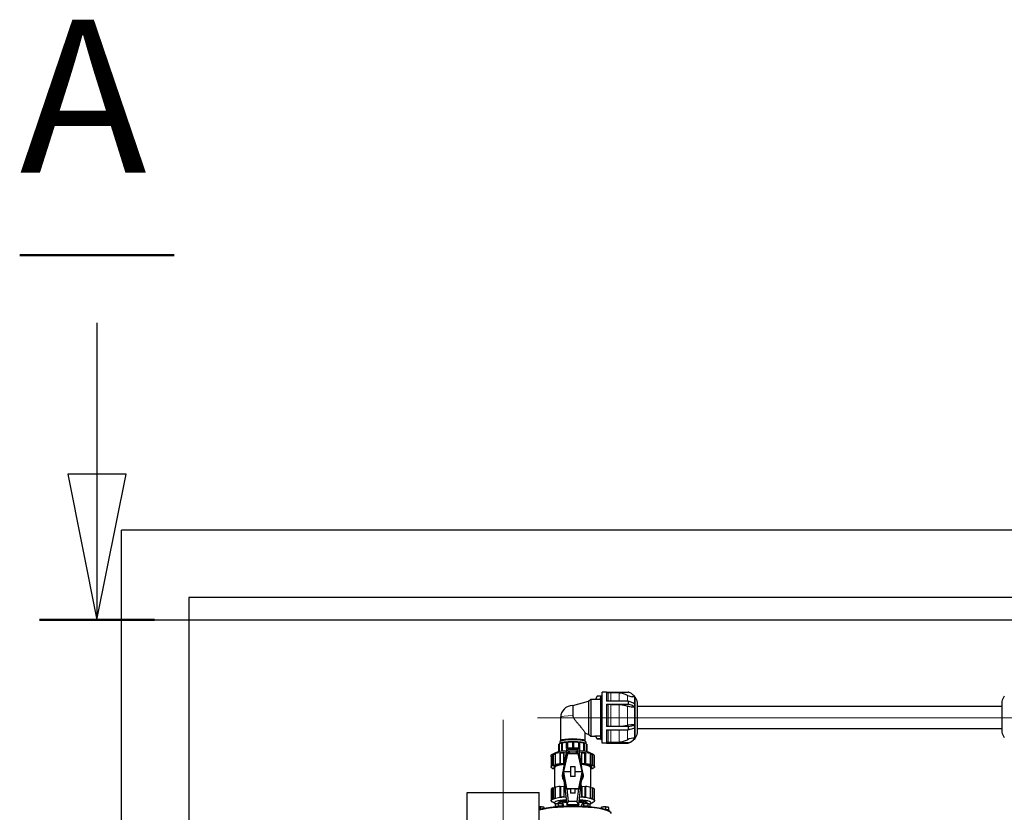
# Model space of a CAD drawing. Units: millimetres. Extents: x 0 to 13650, y 0 to 19305.
# Drawn here: x 2199 to 4392, y 11435 to 13202 of the extents above; entities that cross this region are included whole.
import ezdxf

# ---------------------------------------------------------------- set-up
doc = ezdxf.new("R2010")
doc.units = ezdxf.units.MM
doc.header["$LTSCALE"] = 65
for name, color, linetype, lineweight, true_color in [('Mittellinie (ISO)', 5, 'Continuous', 5, 0x0000ff), ('Schnittlinie (ISO)', 9, 'Continuous', 25, 0x808080), ('Tangential', 7, 'Continuous', 9, 0xbfbfbf)]:
    doc.layers.add(name, color=color, linetype=linetype, lineweight=lineweight, true_color=true_color)
doc.layers.add('Sichtbar (ISO)', color=7, linetype='Continuous', lineweight=25)
doc.layers.add('Sichtbar schmal (ISO)', color=7, linetype='Continuous', lineweight=25)
doc.styles.add('Bezeichnungstext (DIN)', font='txt')

# ---------------------------------------------------------------- blocks, each defined once
blk = doc.blocks.new('2DTransSchnitt0')
at = {"layer": 'Schnittlinie (ISO)', "linetype": 'Continuous', "lineweight": 50}
for p, q in [((33.834, 195.03), (39.132, 195.03)), ((34.517, 182.52), (38.45, 182.52))]:
    blk.add_line(p, q, dxfattribs=at)
at = {"layer": 'Schnittlinie (ISO)', "linetype": 'Continuous'}
for p, q in [((36.483, 192.712), (36.483, 187.52)), ((35.483, 187.52), (36.483, 182.52)), ((37.483, 187.52), (35.483, 187.52)), ((36.483, 187.52), (36.483, 182.52)), ((36.483, 182.52), (37.483, 187.52)), ((34.517, 182.52), (192.711, 182.52))]:
    blk.add_line(p, q, dxfattribs=at)
at = {"layer": 'Schnittlinie (ISO)', "linetype": 'Continuous', "flags": 128}
blk.add_lwpolyline([(35.483, 187.52), (36.483, 182.52), (37.483, 187.52), (35.483, 187.52)], dxfattribs=at)
at = {"layer": 'Schnittlinie (ISO)'}
blk.add_solid([(35.483, 187.52), (36.483, 182.52), (37.483, 187.52), (35.483, 187.52)], dxfattribs=at)
at = {"layer": 'Schnittlinie (ISO)', "insert": (33.834, 196.212), "char_height": 5.25, "attachment_point": 7, "style": 'Bezeichnungstext (DIN)'}
blk.add_mtext('A', dxfattribs=at)

msp = doc.modelspace()

# ---------------------------------------------------------------- linework, layer by layer
at = {"layer": 'Mittellinie (ISO)', "linetype": 'Continuous'}
for p, q in [((3276.2, 11176.3), (3276.2, 11641.3)), ((4577.7, 11645.9), (3352.7, 11645.9))]:
    msp.add_line(p, q, dxfattribs=at)
at = {"layer": 'Sichtbar (ISO)'}
for p, q in [((2426.2, 8883.8), (2426.2, 12063.8)), ((11426.2, 12063.8), (2426.2, 12063.8)), ((2576.2, 11913.8), (2576.2, 10768.8)), ((11276.2, 11913.8), (2576.2, 11913.8)), ((3485.7, 11693.9), (3481.7, 11687)), ((3493.5, 11693.9), (3485.7, 11693.9)), ((3492.9, 11687), (3493.5, 11694)), ((3493.5, 11694), (3493.5, 11598.9)), ((3493.8, 11694.3), (3496.1, 11694.3)), ((3496.7, 11588.9), (3496.7, 11702.9)), ((3506.2, 11702.9), (3496.7, 11702.9)), ((3496.7, 11693.9), (3496.7, 11693.9)), ((3506.2, 11702.9), (3506.2, 11682.5)), ((3506.2, 11702.9), (3554.8, 11702.9)), ((3534.9, 11700.6), (3516.3, 11701.3)), ((3569.2, 11692.3), (3569.2, 11675.7)), ((3569.2, 11599.5), (3569.2, 11692.3)), ((3569.2, 11599.5), (3569.2, 11692.3)), ((3569.2, 11692.3), (3569.2, 11692.3)), ((3431.2, 11672.9), (3466.5, 11682.4)), ((3431.2, 11672.9), (3431.2, 11650.6)), ((3466.5, 11682.4), (3471.5, 11687)), ((3466.5, 11682.4), (3466.5, 11609.4)), ((3471.5, 11687), (3471.5, 11604.8)), ((3471.5, 11687), (3492.9, 11687)), ((3492.9, 11687), (3492.9, 11605.8)), ((3554.8, 11682.5), (3506.2, 11682.5)), ((3506.2, 11676), (3506.2, 11626.4)), ((3506.2, 11676), (3554.8, 11676)), ((3554.8, 11682.5), (3554.8, 11676)), ((3569.2, 11669.1), (3569.2, 11630)), ((3575.2, 11611.9), (3575.2, 11679.9)), ((4387.2, 11670.9), (3575.2, 11670.9)), ((4387.2, 11681.8), (4387.2, 11613.8)), ((3404.2, 11645.9), (3404.2, 11594.2)), ((3554.8, 11626.4), (3506.2, 11626.4)), ((3516.3, 11626.9), (3534.9, 11627.2)), ((3554.8, 11626.4), (3554.8, 11619)), ((3458.2, 11612.1), (3458.2, 11594.2)), ((3458.2, 11611.6), (3466.5, 11609.4)), ((3466.5, 11609.4), (3471.5, 11604.8)), ((3471.5, 11604.8), (3481.7, 11604.8)), ((3481.5, 11605.8), (3492.9, 11605.8)), ((3485.7, 11598.6), (3481.5, 11605.8)), ((3485.7, 11597.9), (3481.5, 11605.1)), ((3506.2, 11619), (3506.2, 11589.8)), ((3506.2, 11619), (3554.8, 11619)), ((3569.2, 11622.6), (3569.2, 11600.2)), ((4387.2, 11620.9), (3575.2, 11620.9)), ((3399.7, 11585.8), (3399.7, 11570)), ((3400.5, 11570.2), (3400.5, 11587)), ((3400.5, 11587), (3400.7, 11587)), ((3400.7, 11570.2), (3400.7, 11587)), ((3400.9, 11587.3), (3400.9, 11570.3)), ((3402.1, 11591.7), (3402.1, 11587.9)), ((3404.6, 11594.6), (3402.6, 11592.6)), ((3406.6, 11571.2), (3406.6, 11589.2)), ((3406.6, 11589.2), (3406.8, 11589.2)), ((3406.8, 11571.2), (3406.8, 11589.2)), ((3407.7, 11589.4), (3407.7, 11571.3)), ((3417.5, 11577.5), (3417.5, 11590.7)), ((3417.5, 11590.7), (3417.6, 11590.7)), ((3417.6, 11578.2), (3417.6, 11590.7)), ((3419.2, 11590.8), (3419.2, 11578.2)), ((3431.2, 11578.2), (3431.2, 11591.3)), ((3433, 11591.3), (3433, 11578.2)), ((3433, 11591.2), (3433, 11591.3)), ((3433, 11591.2), (3433, 11578.2)), ((3444.9, 11577.5), (3444.9, 11590.7)), ((3446.3, 11590.5), (3446.5, 11590.6)), ((3446.3, 11590.5), (3446.3, 11572.1)), ((3446.5, 11590.6), (3446.5, 11572.1)), ((3455.8, 11571.2), (3455.8, 11589.2)), ((3456.7, 11588.9), (3456.9, 11589)), ((3456.7, 11588.9), (3456.7, 11571.1)), ((3456.9, 11589), (3456.9, 11571)), ((3457.8, 11594.6), (3459.8, 11592.6)), ((3460.3, 11591.7), (3460.3, 11587.9)), ((3461.9, 11570.2), (3461.9, 11587)), ((3462, 11586.7), (3462.3, 11586.7)), ((3462, 11586.7), (3462, 11570.2)), ((3462.3, 11586.7), (3462.3, 11570.1)), ((3462.7, 11585.8), (3462.7, 11570)), ((3496.7, 11598.6), (3485.7, 11598.6)), ((3485.7, 11597.9), (3485.7, 11598.6)), ((3496.7, 11597.9), (3485.7, 11597.9)), ((3493.5, 11597.9), (3493.5, 11597.8)), ((3493.5, 11597.9), (3493.5, 11597.8)), ((3493.8, 11598.6), (3496.1, 11598.6)), ((3493.8, 11597.5), (3496.1, 11597.5)), ((3506.2, 11588.9), (3496.7, 11588.9)), ((3554.8, 11589.8), (3506.2, 11589.8)), ((3506.2, 11588.9), (3506.2, 11588.9)), ((3506.2, 11588.9), (3554.8, 11588.9)), ((3516.3, 11591.3), (3534.9, 11592)), ((3554.8, 11589.8), (3554.8, 11588.9)), ((3569.2, 11599.5), (3569.2, 11599.5)), ((3382.7, 11560.2), (3382.7, 11561.1)), ((3382.9, 11561), (3382.9, 11536.9)), ((3392.6, 11567.8), (3385, 11563.6)), ((3387, 11539.5), (3387, 11563.7)), ((3387, 11563.7), (3388.2, 11563.7)), ((3388.2, 11563.7), (3391.8, 11564.8)), ((3388.2, 11539.6), (3388.2, 11563.7)), ((3391.8, 11565.1), (3391.8, 11541)), ((3403, 11542.9), (3403, 11567)), ((3403, 11567), (3404, 11567)), ((3404, 11567), (3411, 11567.7)), ((3404, 11542.8), (3404, 11567)), ((3417.7, 11578.2), (3409.3, 11525)), ((3409.9, 11525.3), (3418.6, 11565.2)), ((3419.2, 11565.2), (3410.4, 11526.1)), ((3410.4, 11527.6), (3418.9, 11565.2)), ((3411, 11567.7), (3411.2, 11567.9)), ((3411, 11543.5), (3411, 11567.7)), ((3411.2, 11567.9), (3411.2, 11543.7)), ((3444.8, 11578.2), (3417.7, 11578.2)), ((3417.7, 11578.2), (3421.6, 11575.9)), ((3418.6, 11565.2), (3418.8, 11566.4)), ((3418.9, 11565.2), (3418.6, 11565.2)), ((3418.6, 11565.2), (3418.6, 11565.2)), ((3418.8, 11566.4), (3420.3, 11567.2)), ((3418.8, 11566.4), (3423.2, 11566.4)), ((3418.9, 11565.2), (3419.2, 11565.2)), ((3443.2, 11565.2), (3419.2, 11565.2)), ((3420.3, 11567.2), (3421.6, 11575.9)), ((3423.2, 11567.2), (3420.3, 11567.2)), ((3421.6, 11575.9), (3440.8, 11575.9)), ((3423.2, 11571.9), (3423.2, 11567.4)), ((3423.2, 11571.9), (3439.2, 11571.9)), ((3423.2, 11567.4), (3423.2, 11567.2)), ((3423.2, 11567.4), (3439.2, 11567.4)), ((3423.2, 11567.2), (3423.2, 11566.4)), ((3439.2, 11566.4), (3423.2, 11566.4)), ((3439.2, 11567.4), (3439.2, 11571.9)), ((3439.2, 11567.4), (3439.2, 11567.2)), ((3439.2, 11567.2), (3439.2, 11566.4)), ((3442.1, 11567.2), (3439.2, 11567.2)), ((3439.2, 11566.4), (3443.6, 11566.4)), ((3444.8, 11578.2), (3440.8, 11575.9)), ((3440.8, 11575.9), (3442.1, 11567.2)), ((3442.1, 11567.2), (3443.6, 11566.4)), ((3452, 11526.1), (3443.2, 11565.2)), ((3443.2, 11565.2), (3443.5, 11565.2)), ((3443.5, 11565.2), (3452, 11527.6)), ((3443.8, 11565.2), (3443.5, 11565.2)), ((3443.6, 11566.4), (3443.8, 11565.2)), ((3443.8, 11565.2), (3443.9, 11565.2)), ((3443.9, 11565.2), (3452.5, 11525.3)), ((3453.1, 11525), (3444.8, 11578.2)), ((3451.2, 11543.7), (3451.2, 11567.9)), ((3451.2, 11567.9), (3451.4, 11567.7)), ((3451.4, 11567.7), (3458.4, 11567)), ((3451.4, 11543.5), (3451.4, 11567.7)), ((3458.4, 11567), (3459.4, 11567)), ((3458.4, 11542.8), (3458.4, 11567)), ((3459.4, 11567), (3459.4, 11542.9)), ((3469.8, 11567.8), (3477.4, 11563.6)), ((3470.6, 11541), (3470.6, 11565.1)), ((3470.6, 11564.8), (3474.3, 11563.7)), ((3474.3, 11563.7), (3475.4, 11563.7)), ((3474.3, 11539.6), (3474.3, 11563.7)), ((3475.4, 11563.7), (3475.4, 11539.5)), ((3479.5, 11536.9), (3479.5, 11561)), ((3479.7, 11560.2), (3479.7, 11561.1)), ((3382.9, 11535.2), (3382.9, 11536.9)), ((3382.9, 11536.9), (3383.8, 11536.8)), ((3383.8, 11536.8), (3383.8, 11535.4)), ((3388.2, 11539.6), (3387, 11539.5)), ((3392.2, 11540.8), (3388.2, 11539.6)), ((3391.8, 11541), (3392.2, 11540.8)), ((3404, 11542.8), (3403, 11542.9)), ((3411, 11543.5), (3404, 11542.8)), ((3411.2, 11543.7), (3411, 11543.5)), ((3426.2, 11536.9), (3436.2, 11536.9)), ((3426.2, 11536.9), (3426.2, 11514.8)), ((3436.2, 11514.8), (3436.2, 11536.9)), ((3451.4, 11543.5), (3451.2, 11543.7)), ((3458.4, 11542.8), (3451.4, 11543.5)), ((3459.4, 11542.9), (3458.4, 11542.8)), ((3470.3, 11540.8), (3470.6, 11541)), ((3474.3, 11539.6), (3470.3, 11540.8)), ((3475.4, 11539.5), (3474.3, 11539.6)), ((3478.6, 11536.8), (3479.5, 11536.9)), ((3478.6, 11535.4), (3478.6, 11536.8)), ((3479.5, 11536.9), (3479.5, 11535.2)), ((3383.8, 11535.4), (3382.9, 11535.2)), ((3387, 11532.6), (3388.2, 11532.5)), ((3388.2, 11532.5), (3390.9, 11531.7)), ((3389, 11536.1), (3389, 11535.1)), ((3390.9, 11490.2), (3390.9, 11535.1)), ((3409.3, 11525), (3409.9, 11525.3)), ((3409.3, 11525), (3417.7, 11452.2)), ((3409.3, 11525), (3409.8, 11519.7)), ((3409.8, 11519.7), (3410.5, 11513.8)), ((3409.9, 11525.3), (3410.4, 11525.3)), ((3409.9, 11525.3), (3409.9, 11525.3)), ((3416.9, 11487.9), (3409.9, 11525.3)), ((3410.2, 11516.5), (3411.6, 11504.9)), ((3410.5, 11513.8), (3410.2, 11516.5)), ((3410.4, 11527.6), (3410.4, 11526.1)), ((3410.4, 11526.1), (3410.4, 11525.5)), ((3410.4, 11525.5), (3410.4, 11524.8)), ((3426.2, 11525.5), (3410.4, 11525.5)), ((3410.4, 11524.8), (3410.4, 11523)), ((3410.4, 11524.8), (3417.5, 11488.2)), ((3410.4, 11523), (3410.4, 11523)), ((3417.2, 11487.9), (3410.4, 11523)), ((3436.2, 11514.8), (3426.2, 11514.8)), ((3452, 11525.5), (3436.2, 11525.5)), ((3444.8, 11452.2), (3453.1, 11525)), ((3444.9, 11488.2), (3452, 11524.8)), ((3452, 11523), (3445.3, 11487.9)), ((3452.5, 11525.3), (3445.5, 11487.9)), ((3450.8, 11504.9), (3452.2, 11516.5)), ((3451.9, 11513.8), (3452.6, 11519.7)), ((3452.2, 11516.5), (3451.9, 11513.8)), ((3452, 11526.1), (3452, 11527.6)), ((3452, 11525.5), (3452, 11526.1)), ((3452, 11524.8), (3452, 11525.5)), ((3452, 11525.3), (3452.5, 11525.3)), ((3452, 11523), (3452, 11524.8)), ((3452, 11523), (3452, 11523)), ((3452.5, 11525.3), (3452.5, 11525.3)), ((3453.1, 11525), (3452.5, 11525.3)), ((3453.1, 11525), (3452.6, 11519.7)), ((3471.6, 11490.2), (3471.6, 11535.1)), ((3471.6, 11531.7), (3474.3, 11532.5)), ((3473.4, 11536.1), (3473.4, 11535.1)), ((3474.3, 11532.5), (3475.4, 11532.6)), ((3479.5, 11535.2), (3478.6, 11535.4)), ((3403, 11468.6), (3403, 11492.7)), ((3403, 11492.7), (3404, 11492.6)), ((3404, 11492.6), (3411, 11493.3)), ((3404, 11492.6), (3404, 11468.7)), ((3410.6, 11513.8), (3410.5, 11513.8)), ((3411, 11493.3), (3411.2, 11493.5)), ((3411, 11493.3), (3411, 11469.4)), ((3411.2, 11493.5), (3411.2, 11469.4)), ((3411.6, 11504.9), (3417.7, 11451.7)), ((3444.7, 11451.7), (3450.8, 11504.9)), ((3451.2, 11469.4), (3451.2, 11493.5)), ((3451.2, 11493.5), (3451.4, 11493.3)), ((3451.4, 11493.3), (3458.4, 11492.6)), ((3451.4, 11493.3), (3451.4, 11469.4)), ((3451.9, 11513.8), (3451.8, 11513.8)), ((3458.4, 11492.6), (3459.4, 11492.7)), ((3458.4, 11492.6), (3458.4, 11468.7)), ((3459.4, 11492.7), (3459.4, 11468.6)), ((3196.2, 11478.8), (3356.2, 11478.8)), ((3196.2, 11405), (3196.2, 11478.8)), ((3356.2, 11405), (3356.2, 11478.8)), ((3382.9, 11486.7), (3382.9, 11462.5)), ((3387, 11465.2), (3387, 11489.3)), ((3387, 11489.3), (3388.2, 11489.3)), ((3388.2, 11489.3), (3391.8, 11490.4)), ((3388.2, 11489.3), (3388.2, 11465.6)), ((3391.8, 11490.7), (3391.8, 11466.6)), ((3416.9, 11487.9), (3416.9, 11487.9)), ((3416.9, 11487.9), (3417.2, 11487.9)), ((3417.1, 11486.7), (3416.9, 11487.9)), ((3418.6, 11487.4), (3417.1, 11486.7)), ((3417.5, 11488.2), (3417.2, 11487.9)), ((3417.2, 11487.9), (3445.2, 11487.9)), ((3417.5, 11488.2), (3444.9, 11488.2)), ((3418.6, 11487.4), (3425.8, 11487.4)), ((3421.8, 11459), (3418.6, 11487.4)), ((3436.6, 11487.6), (3425.8, 11487.6)), ((3425.8, 11487.6), (3425.8, 11478)), ((3436.6, 11478), (3425.8, 11478)), ((3436.6, 11478), (3436.6, 11487.6)), ((3436.6, 11487.4), (3443.8, 11487.4)), ((3443.8, 11487.4), (3440.6, 11459)), ((3445.3, 11486.7), (3443.8, 11487.4)), ((3445.2, 11487.9), (3444.9, 11488.2)), ((3445.2, 11487.9), (3445.5, 11487.9)), ((3445.5, 11487.9), (3445.3, 11486.7)), ((3445.5, 11487.9), (3445.5, 11487.9)), ((3470.6, 11466.6), (3470.6, 11490.7)), ((3470.6, 11490.4), (3474.3, 11489.3)), ((3474.3, 11489.3), (3475.4, 11489.3)), ((3474.3, 11489.3), (3474.3, 11465.6)), ((3475.4, 11489.3), (3475.4, 11465.2)), ((3479.5, 11462.5), (3479.5, 11486.7)), ((3382.7, 11461.7), (3382.7, 11460.8)), ((3392.6, 11454.1), (3385, 11458.3)), ((3392.6, 11447.6), (3392.6, 11452.6)), ((3399.2, 11448.7), (3392.6, 11447.6)), ((3393.9, 11453.3), (3393, 11452.8)), ((3399.2, 11448.7), (3399.2, 11453.7)), ((3408.1, 11448.3), (3399.2, 11448.7)), ((3399.7, 11454.3), (3399.7, 11457.7)), ((3400.1, 11455.2), (3400.1, 11455.6)), ((3400.4, 11455.6), (3400.1, 11455.6)), ((3400.4, 11455.2), (3400.1, 11455.2)), ((3400.4, 11455.2), (3400.4, 11455.6)), ((3400.5, 11455.9), (3400.5, 11455.5)), ((3400.5, 11455.5), (3400.7, 11455.5)), ((3405.5, 11457.5), (3405.5, 11457.9)), ((3405.7, 11457.9), (3405.5, 11457.9)), ((3405.7, 11457.5), (3405.5, 11457.5)), ((3405.7, 11457.5), (3405.7, 11457.9)), ((3406.6, 11458.1), (3406.6, 11457.7)), ((3406.6, 11457.7), (3406.8, 11457.7)), ((3407.3, 11456), (3407.3, 11453.8)), ((3408.1, 11448.3), (3408.1, 11453.3)), ((3409.2, 11453.3), (3409.2, 11453.3)), ((3410.5, 11448.3), (3410.5, 11451.8)), ((3415.9, 11459.1), (3415.9, 11459.5)), ((3416.1, 11459.5), (3415.9, 11459.5)), ((3416.1, 11459.1), (3415.9, 11459.1)), ((3416.1, 11459.1), (3416.1, 11459.5)), ((3417.7, 11452.2), (3421.8, 11459)), ((3417.7, 11452.2), (3444.8, 11452.2)), ((3417.7, 11452.2), (3417.7, 11451.7)), ((3417.7, 11451.7), (3444.7, 11451.7)), ((3421.3, 11451.7), (3421.3, 11448.6)), ((3440.6, 11459), (3421.8, 11459)), ((3444.8, 11452.2), (3440.6, 11459)), ((3441.1, 11451.7), (3441.1, 11448.6)), ((3444.8, 11452.2), (3444.7, 11451.7)), ((3451.6, 11448.3), (3451.6, 11452.2)), ((3453.2, 11453.3), (3453.1, 11453.2)), ((3454.5, 11457.9), (3454.7, 11458)), ((3454.7, 11458), (3454.7, 11458.4)), ((3456.2, 11448.5), (3454.9, 11448.1)), ((3455.1, 11456), (3455.1, 11453.8)), ((3455.6, 11458.1), (3455.6, 11457.7)), ((3455.8, 11458.1), (3455.6, 11458.1)), ((3455.8, 11457.7), (3455.6, 11457.7)), ((3455.8, 11458.1), (3455.8, 11457.7)), ((3456.2, 11448.5), (3456.2, 11453.6)), ((3465.5, 11448.5), (3456.2, 11448.5)), ((3461.2, 11455.8), (3461.5, 11455.8)), ((3461.5, 11455.8), (3461.5, 11456.2)), ((3461.7, 11455.9), (3461.7, 11455.5)), ((3461.9, 11455.9), (3461.7, 11455.9)), ((3461.9, 11455.5), (3461.7, 11455.5)), ((3461.9, 11455.9), (3461.9, 11455.5)), ((3462.7, 11454.3), (3462.7, 11457.7)), ((3465.5, 11448.5), (3465.5, 11453.6)), ((3470.1, 11447.2), (3465.5, 11448.5)), ((3468.5, 11453.3), (3468.7, 11453.2)), ((3469.8, 11454.1), (3477.4, 11458.3)), ((3470.1, 11447.2), (3470.1, 11452.2)), ((3479.7, 11461.7), (3479.7, 11460.8)), ((3358.1, 11441.3), (3356.2, 11441.1)), ((3359.6, 11441.8), (3359.6, 11446.5)), ((3367.2, 11446), (3367.6, 11445.8)), ((3367.6, 11443.7), (3367.6, 11445.7)), ((3392.6, 11447.6), (3393.3, 11447.1)), ((3408.3, 11448.2), (3408.1, 11448.3)), ((3469.9, 11447.1), (3470.1, 11447.2)), ((3493.9, 11443.8), (3493.9, 11444.5)), ((3495.2, 11446), (3495.2, 11446)), ((3496.3, 11443.4), (3496.3, 11446)), ((3505.2, 11441.4), (3504.1, 11441.4)), ((3505.2, 11441.4), (3505.2, 11446.4)), ((3511.7, 11440.3), (3505.2, 11441.4)), ((3510.1, 11439.2), (3511.7, 11440.3)), ((3510.1, 11439.9), (3510.1, 11439.3)), ((3510.4, 11446), (3511.4, 11445.5)), ((3511.7, 11440.3), (3511.7, 11445.3)), ((3513.9, 11436.7), (3515.9, 11434.8))]:
    msp.add_line(p, q, dxfattribs=at)
for centre, radius, start, end in [((3493.8, 11694), 0.3, 90, 180), ((3496.1, 11693.7), 0.6, 0, 90), ((3510.2, 11707.4), 6, 228.5904, 270), ((3511, 11547.9), 153.5, 88.023, 90.3043), ((3533.4, 11658.4), 42.3, 61.8543, 88), ((3567.2, 11721.7), 29.5, 242.1353, 262.1112), ((3546, 11675.7), 28.6, 35.5015, 36.0173), ((3569.2, 11691.3), 1, 36.0602, 86.7302), ((3545.5, 11674.1), 30.3, 11.0248, 36.0394), ((4416.9, 11676), 30.3, 143.9606, 168.9752), ((3431.2, 11645.9), 27, 90, 180), ((3545.5, 11617.7), 30.3, 323.9606, 348.9752), ((4416.9, 11619.6), 30.3, 191.0248, 216.0394), ((3493.8, 11597.8), 0.3, 180, 270), ((3496.1, 11598.1), 0.6, 270, 339.3095), ((3510.2, 11584.4), 6, 130.988, 131.4096), ((3546, 11616), 28.6, 323.9827, 324.4985), ((3569.2, 11600.4), 1, 273.2698, 323.9398)]:
    msp.add_arc(centre, radius, start, end, dxfattribs=at)
for centre, major_axis, ratio, start_param, end_param in [((3510.2, 11678.9), (6, 0), 0.64982, 3.990586, 4.713175), ((3511, 11577.4), (-151.8, 0), 0.64279, 4.67751, 4.717757), ((3546, 11665.1), (-28.6, 0), 0.642788, 3.761228, 4.396701), ((3510.2, 11624.9), (6, 0), 0.34202, 1.570796, 2.293531), ((3511, 11679.4), (153.5, 0), 0.34202, 4.707078, 4.746894), ((3533.4, 11641.6), (42.3, 0), 0.34202, 4.747296, 5.203624), ((3567.2, 11620), (29.5, 0), 0.34202, 1.501548, 2.057127), ((3546, 11635.7), (-28.6, 0), 0.34202, 1.886484, 2.521958), ((3457.8, 11645.9), (23.5, -41), 0.075622, 0.082512, 0.179957), ((3431.2, 11585.8), (-31.5, 0), 0.173648, 6.058786, 6.283185), ((3431.2, 11585.8), (-31.2, 0), 0.173648, 6.030774, 6.058786), ((3431.2, 11585.8), (-31.5, 0), 0.173648, 5.609987, 6.001643), ((3431.2, 11591.7), (-29.1, 0), 0.173648, 3.141593, 6.283185), ((3431.2, 11587.3), (29.1, 0), 0.173648, 0.141682, 2.99991), ((3431.2, 11593.8), (-27, 0), 0.173648, 3.318846, 6.105932), ((3431.2, 11585.8), (31.2, 0), 0.173648, 2.42023, 2.468394), ((3431.2, 11585.8), (31.5, 0), 0.173648, 2.019595, 2.411251), ((3431.2, 11587.3), (23.9, 0), 0.173648, 0.996705, 2.176932), ((3431.2, 11585.8), (31.2, 0), 0.173648, 1.965759, 2.019595), ((3431.2, 11585.8), (31.5, 0), 0.173648, 1.570796, 1.962452), ((3431.2, 11585.8), (31.2, 0), 0.173648, 1.513653, 1.570796), ((3431.2, 11585.8), (31.5, 0), 0.173648, 1.121997, 1.513653), ((3431.2, 11587.3), (23.9, 0), 0.173648, 0.930078, 0.962075), ((3431.2, 11585.8), (31.2, 0), 0.173648, 1.064855, 1.118141), ((3431.2, 11585.8), (31.5, 0), 0.173648, 0.673198, 1.064855), ((3431.2, 11585.8), (31.2, 0), 0.173648, 0.616056, 0.663103), ((3431.2, 11585.8), (31.5, 0), 0.173648, 0.224399, 0.616056), ((3431.2, 11585.8), (31.2, 0), 0.173648, 0.167257, 0.186132), ((3431.2, 11585.8), (31.5, 0), 0.173648, 0, 0.167257), ((3493.8, 11598.9), (-0.3, 0.002), 0.985655, 0.005783, 1.576569), ((3496.1, 11599.2), (-0.6, 0), 0.985659, 1.571499, 3.142275), ((3510.2, 11585.3), (6, 0), 0.984808, 1.570796, 2.293531), ((3511, 11742.4), (153.5, 0), 0.984808, 4.707078, 4.746894), ((3533.4, 11633.6), (42.3, 0), 0.984808, 4.747296, 5.203624), ((3567.2, 11571.2), (29.5, 0), 0.984808, 1.501548, 2.057127), ((3546, 11616.5), (-28.6, 0), 0.984808, 1.886484, 2.521958), ((3431.2, 11560.2), (-48.5, 0), 0.173648, 6.185523, 6.380847), ((3431.2, 11561.1), (-48.5, 0), 0.173648, 5.026575, 6.283185), ((3431.2, 11560.2), (48.5, 0), 0.173648, 2.520332, 2.715656), ((3431.2, 11565.6), (-40.5, 0), 0.173648, 5.078566, 5.972819), ((3431.2, 11560.2), (48.5, 0), 0.173648, 1.996733, 2.192057), ((3431.2, 11565.6), (40.5, 0), 0.173648, 0.310366, 1.204619), ((3431.2, 11561.1), (48.5, 0), 0.173648, 0, 1.25661), ((3431.2, 11560.2), (48.5, 0), 0.173648, 0.949535, 1.14486), ((3431.2, 11560.2), (48.5, 0), 0.173648, 0.425937, 0.621261), ((3431.2, 11560.2), (48.5, 0), 0.173648, 6.185523, 6.380847), ((3431.2, 11536.1), (-48.5, 0), 0.173648, 5.857249, 6.185523), ((3431.2, 11535.1), (-42.2, 0), 0.173648, 5.18746, 6.580382), ((3431.2, 11536.1), (-42.2, 0), 0.173648, 5.183285, 6.283185), ((3431.2, 11535.1), (-40.3, 0), 0.173648, 5.212825, 6.283185), ((3431.2, 11536.1), (-48.5, 0), 0.173648, 5.33365, 5.661924), ((3431.2, 11536.1), (-48.5, 0), 0.173648, 5.113887, 5.138326), ((3431.2, 11536.1), (-48.5, 0), 0.173648, 4.286452, 4.310891), ((3431.2, 11536.1), (42.2, 0), 0.173648, 0, 1.0999), ((3431.2, 11535.1), (42.2, 0), 0.173648, 5.985989, 7.378911), ((3431.2, 11535.1), (40.3, 0), 0.173648, 0, 1.07036), ((3431.2, 11536.1), (-48.5, 0), 0.173648, 3.762854, 4.091128), ((3431.2, 11536.1), (48.5, 0), 0.173648, 0.097662, 0.425937), ((3431.2, 11536.1), (-48.5, 0), 0.173648, 0.097662, 0.425937), ((3431.2, 11536.1), (48.5, 0), 0.173648, 5.857249, 6.185523), ((3431.2, 11485.8), (48.5, 0), 0.173648, 2.192057, 2.520332), ((3431.2, 11485.8), (48.5, 0), 0.173648, 1.958369, 1.996733), ((3431.2, 11485.8), (48.5, 0), 0.173648, 1.14486, 1.183224), ((3431.2, 11485.8), (48.5, 0), 0.173648, 0.621261, 0.949535), ((3431.2, 11485.8), (-48.5, 0), 0.173648, 5.857249, 6.185523), ((3431.2, 11485.8), (48.5, 0), 0.173648, 0.097662, 0.425937), ((3431.2, 11434.1), (84, 0), 0.173648, 0.177254, 2.674447), ((3431.2, 11460.8), (-48.5, 0), 0.173648, 5.037114, 6.593551), ((3431.2, 11461.7), (-48.5, 0), 0.173648, 6.185523, 6.283185), ((3431.2, 11461.7), (-48.5, 0), 0.173648, 5.661924, 5.857249), ((3431.2, 11456.3), (-40.5, 0), 0.173648, 5.086089, 6.702774), ((3401.5, 11452.9), (-8, 0), 0.173648, 5.497787, 5.972819), ((3431.2, 11456.3), (-32.6, 0), 0.173648, 5.177226, 6.543699), ((3401.5, 11452.9), (8, 0), 0.173648, 1.308997, 2.356194), ((3431.2, 11454.3), (-31.5, 0), 0.173648, 6.115929, 6.301521), ((3431.2, 11454.7), (-31.5, 0), 0.173648, 6.058786, 6.115929), ((3431.2, 11454.7), (-31.2, 0), 0.173648, 6.097053, 6.115929), ((3431.2, 11454.3), (-31.2, 0), 0.173648, 6.058786, 6.115929), ((3431.2, 11454.3), (-31.5, 0), 0.173648, 5.66713, 6.058786), ((3431.2, 11461.7), (-48.5, 0), 0.173648, 5.138326, 5.33365), ((3401.5, 11452.9), (8, 0), 0.173648, 0.310366, 1.308997), ((3431.2, 11454.7), (31.5, 0), 0.173648, 2.468394, 2.525537), ((3431.2, 11454.7), (-31.2, 0), 0.173648, 5.620083, 5.66713), ((3431.2, 11454.3), (-31.2, 0), 0.173648, 5.609987, 5.66713), ((3431.2, 11454.3), (-31.5, 0), 0.173648, 5.218331, 5.609987), ((3431.2, 11454.7), (31.5, 0), 0.173648, 2.045927, 2.076738), ((3431.2, 11454.7), (-31.2, 0), 0.173648, 5.191439, 5.218331), ((3431.2, 11454.3), (-31.2, 0), 0.173648, 5.189821, 5.218331), ((3431.2, 11454.3), (-31.5, 0), 0.173648, 3.871934, 4.23886), ((3431.2, 11456.3), (32.6, 0), 0.173648, 6.022671, 7.389145), ((3431.2, 11456.3), (40.5, 0), 0.173648, 5.863597, 7.480282), ((3431.2, 11460.8), (48.5, 0), 0.173648, 5.972819, 7.529257), ((3431.2, 11461.7), (-48.5, 0), 0.173648, 4.091128, 4.286452), ((3460.9, 11452.9), (-8, 0), 0.173648, 5.759587, 5.972819), ((3460.9, 11452.9), (8, 0), 0.173648, 1.570796, 2.617994), ((3431.2, 11454.3), (-31.2, 0), 0.173648, 3.814791, 3.871934), ((3431.2, 11454.7), (31.5, 0), 0.173648, 0.673198, 0.730341), ((3431.2, 11454.7), (-31.2, 0), 0.173648, 3.814791, 3.862956), ((3431.2, 11454.3), (31.5, 0), 0.173648, 0.281542, 0.673198), ((3460.9, 11452.9), (8, 0), 0.173648, 0.523599, 1.570796), ((3431.2, 11454.3), (31.2, 0), 0.173648, 0.224399, 0.281542), ((3431.2, 11454.7), (31.5, 0), 0.173648, 0.224399, 0.281542), ((3431.2, 11454.7), (31.2, 0), 0.173648, 0.224399, 0.252411), ((3431.2, 11454.3), (31.5, 0), 0.173648, 6.264849, 6.507585), ((3460.9, 11452.9), (8, 0), 0.173648, 0.310366, 0.523599), ((3431.2, 11461.7), (-48.5, 0), 0.173648, 3.567529, 3.762854), ((3431.2, 11461.7), (48.5, 0), 0.173648, 0, 0.097662), ((3431.2, 11432.2), (86, 0), 0.173648, 0, 2.63026), ((3359.6, 11445.6), (8, 0), 0.173648, 1.047198, 2.009667), ((3359.6, 11439.9), (-7.32, 0), 0.173648, 5.025453, 5.195693), ((3359.6, 11445.6), (8, 0), 0.173648, 0.310366, 1.047198), ((3401.5, 11447.2), (-7.31, 0), 0.173648, 3.953181, 6.224698), ((3401.5, 11446.6), (-7.32, 0), 0.173648, 4.607329, 5.602847), ((3460.9, 11447.2), (7.31, 0), 0.173648, 0.058487, 2.330005), ((3460.9, 11446.6), (-7.32, 0), 0.173648, 3.821931, 4.817449), ((3502.8, 11445.6), (-8, 0), 0.173648, 4.974188, 5.972819), ((3502.8, 11445.6), (8, 0), 0.173648, 0.785398, 1.832596), ((3502.8, 11439.9), (7.32, 0), 0.173648, 0, 1.257733), ((3502.8, 11439.3), (7.31, 0), 0.173648, 6.178125, 7.173643), ((3502.8, 11445.6), (8, 0), 0.173648, 0.310366, 0.785398)]:
    msp.add_ellipse(centre, major_axis=major_axis, ratio=ratio, start_param=start_param, end_param=end_param, dxfattribs=at)
for points, knots in [([(3569.2, 11692.3), (3568.2, 11693.7), (3567.2, 11694.9), (3564.8, 11697.2), (3563.3, 11698.5), (3560.2, 11700.6), (3558.4, 11701.5), (3556.2, 11702.4), (3555.5, 11702.6), (3554.8, 11702.9)], [-9.752461, -9.752461, -9.752461, -9.752461, -9.290119, -9.290119, -8.761561, -8.761561, -8.233003, -8.233003, -8.025655, -8.025655, -8.025655, -8.025655]), ([(3569.2, 11692.3), (3568.5, 11692.3), (3567.8, 11692.3), (3565.9, 11692.3), (3564.5, 11692.3), (3563.1, 11692.5)], [8.5580929, 8.5580929, 8.5580929, 8.5580929, 8.7563322, 8.7563322, 9.1429604, 9.1429604, 9.1429604, 9.1429604]), ([(3553.4, 11671.3), (3552.1, 11671.7), (3550.7, 11672.1), (3547, 11673.1), (3544.3, 11673.6), (3539.3, 11674.3), (3537.1, 11674.4), (3534.9, 11674.5)], [20.123344, 20.123344, 20.123344, 20.123344, 20.547462, 20.547462, 21.319863, 21.319863, 21.946959, 21.946959, 21.946959, 21.946959]), ([(3569.2, 11669.1), (3568.5, 11669), (3567.8, 11669), (3565.4, 11669), (3563.4, 11669.1), (3559.5, 11669.6), (3557.6, 11670), (3555.1, 11670.7), (3554.2, 11671), (3553.4, 11671.3)], [8.558093, 8.558093, 8.558093, 8.558093, 8.756332, 8.756332, 9.299755, 9.299755, 9.843177, 9.843177, 10.114828, 10.114828, 10.114828, 10.114828]), ([(3569.2, 11669.1), (3568.2, 11670), (3567.2, 11670.8), (3564.8, 11672.3), (3563.3, 11673.1), (3560.2, 11674.5), (3558.4, 11675), (3556.2, 11675.6), (3555.5, 11675.8), (3554.8, 11676)], [-9.752461, -9.752461, -9.752461, -9.752461, -9.290119, -9.290119, -8.761561, -8.761561, -8.233003, -8.233003, -8.025655, -8.025655, -8.025655, -8.025655]), ([(3431.2, 11650.6), (3431.2, 11649.5), (3431.5, 11648.5), (3432.2, 11646.6), (3432.7, 11645.7), (3433.8, 11643.9), (3434.5, 11643), (3435.8, 11641.2), (3436.5, 11640.3), (3438.6, 11637.7), (3440.1, 11635.9), (3443.2, 11632.3), (3444.7, 11630.5), (3447.7, 11626.9), (3449.5, 11624.8), (3452.7, 11620.8), (3454.1, 11618.9), (3456.1, 11616.2), (3456.9, 11615), (3457.7, 11613.6), (3457.9, 11613.2), (3458.2, 11612.6), (3458.2, 11612.3), (3458.2, 11612.1)], [0, 0, 0, 0, 0.343464, 0.343464, 0.686927, 0.686927, 1.030391, 1.030391, 1.373855, 1.373855, 2.060782, 2.060782, 2.747709, 2.747709, 3.555496, 3.555496, 4.363284, 4.363284, 4.999124, 4.999124, 5.317044, 5.317044, 5.634964, 5.634964, 5.634964, 5.634964]), ([(3569.2, 11622.6), (3568.3, 11622.2), (3567.2, 11621.8), (3564.9, 11621), (3563.4, 11620.5), (3560.2, 11619.8), (3558.5, 11619.5), (3556.2, 11619.1), (3555.5, 11619.1), (3554.8, 11619)], [-9.752754, -9.752754, -9.752754, -9.752754, -9.30049, -9.30049, -8.76932, -8.76932, -8.238149, -8.238149, -8.025672, -8.025672, -8.025672, -8.025672]), ([(3569.1, 11599.2), (3568.1, 11598), (3567.1, 11596.8), (3564.8, 11594.5), (3563.3, 11593.3), (3560.2, 11591.2), (3558.4, 11590.3), (3556.2, 11589.4), (3555.5, 11589.1), (3554.8, 11588.9)], [-9.728638, -9.728638, -9.728638, -9.728638, -9.290119, -9.290119, -8.761561, -8.761561, -8.233003, -8.233003, -8.025655, -8.025655, -8.025655, -8.025655]), ([(3411.4, 11506.2), (3410.9, 11506.9), (3410.5, 11507.6), (3409.5, 11509.7), (3409, 11511), (3408.4, 11513.8), (3408.2, 11515.3), (3408.2, 11516.7), (3408.2, 11518.1), (3408.4, 11519.6), (3408.9, 11522), (3409.1, 11522.9), (3409.4, 11523.7)], [-1.148871, -1.148871, -1.148871, -1.148871, -0.877236, -0.877236, -0.438618, -0.438618, 0, 0, 0, 0.438618, 0.438618, 0.702851, 0.702851, 0.702851, 0.702851]), ([(3453, 11523.7), (3453.3, 11522.9), (3453.5, 11522), (3454, 11519.6), (3454.2, 11518.1), (3454.2, 11515.3), (3454, 11513.8), (3453.4, 11511), (3452.9, 11509.7), (3451.9, 11507.6), (3451.5, 11506.9), (3451, 11506.2)], [-7.641279, -7.641279, -7.641279, -7.641279, -7.377045, -7.377045, -6.938427, -6.938427, -6.49981, -6.49981, -6.061192, -6.061192, -5.789556, -5.789556, -5.789556, -5.789556])]:
    msp.add_open_spline(points, degree=3, knots=knots, dxfattribs=at)
for points, weights in [([(3534.9, 11674.5), (3525.7, 11674.7), (3516.3, 11674.9)], [1, 1.00001782487, 1]), ([(3492.9, 11605.8), (3493.2, 11602.6), (3493.5, 11598.9)], [1.16432281633, 1.08286794408, 1.00082958255]), ([(3395.9, 11453.9), (3394.4, 11453.6), (3392.6, 11452.6)], [1, 1.0379548493, 1]), ([(3399.2, 11453.7), (3397.4, 11454.1), (3395.9, 11453.9)], [1, 1.0379548493, 1]), ([(3403.6, 11454.2), (3401.5, 11454.3), (3399.2, 11453.7)], [1, 1.0379548493, 1]), ([(3408.1, 11453.3), (3405.7, 11454.1), (3403.6, 11454.2)], [1, 1.0379548493, 1]), ([(3409.3, 11453.2), (3408.7, 11453.6), (3408.1, 11453.3)], [1, 1.0379548493, 1]), ([(3410.5, 11451.8), (3409.8, 11452.9), (3409.3, 11453.2)], [1, 1.0379548493, 1]), ([(3453.9, 11453.6), (3452.9, 11453.2), (3451.6, 11452.2)], [1, 1.0379548493, 1]), ([(3456.2, 11453.6), (3455, 11453.9), (3453.9, 11453.6)], [1, 1.0379548493, 1]), ([(3460.9, 11454.3), (3458.7, 11454.3), (3456.2, 11453.6)], [1, 1.0379548493, 1]), ([(3465.5, 11453.6), (3463, 11454.3), (3460.9, 11454.3)], [1, 1.0379548493, 1]), ([(3467.8, 11453.6), (3466.7, 11453.9), (3465.5, 11453.6)], [1, 1.0379548493, 1]), ([(3470.1, 11452.2), (3468.9, 11453.2), (3467.8, 11453.6)], [1, 1.0379548493, 1]), ([(3359.6, 11446.5), (3357.8, 11446.9), (3356.2, 11446.8)], [1, 1.03201500067, 1.01002055134]), ([(3363.6, 11446.8), (3361.7, 11447), (3359.6, 11446.5)], [1, 1.0379548493, 1]), ([(3367.6, 11445.7), (3365.5, 11446.6), (3363.6, 11446.8)], [1, 1.0379548493, 1]), ([(3367.6, 11445.8), (3367.6, 11445.8), (3367.6, 11445.7)], [1.01855308377, 1.01613966197, 1]), ([(3495.1, 11445.9), (3494.5, 11445.6), (3493.9, 11444.5)], [1, 1.0379548493, 1]), ([(3496.3, 11446), (3495.6, 11446.3), (3495.1, 11445.9)], [1, 1.0379548493, 1]), ([(3500.7, 11446.9), (3498.7, 11446.8), (3496.3, 11446)], [1, 1.0379548493, 1]), ([(3505.2, 11446.4), (3502.8, 11447), (3500.7, 11446.9)], [1, 1.0379548493, 1]), ([(3508.5, 11446.6), (3506.9, 11446.8), (3505.2, 11446.4)], [1, 1.0379548493, 1]), ([(3511.7, 11445.3), (3510, 11446.3), (3508.5, 11446.6)], [1, 1.0379548493, 1])]:
    msp.add_rational_spline(points, weights, degree=2, dxfattribs=at)
at = {"layer": 'Sichtbar schmal (ISO)'}
for p, q in [((3407.3, 11456), (3417, 11457.7)), ((3445.4, 11457.7), (3455.1, 11456))]:
    msp.add_line(p, q, dxfattribs=at)
at = {"layer": 'Tangential'}
for p, q in [((3493.8, 11694.3), (3493.8, 11598.6)), ((3496.1, 11694.3), (3496.1, 11598.6)), ((3510.2, 11682.5), (3510.2, 11701.4)), ((3516.3, 11682.5), (3516.3, 11701.3)), ((3534.9, 11682.5), (3534.9, 11700.6)), ((3553.4, 11682.5), (3553.4, 11695.7)), ((3570, 11599.9), (3570, 11691.9)), ((3510.2, 11626.9), (3510.2, 11675)), ((3516.3, 11626.9), (3516.3, 11674.9)), ((3534.9, 11627.2), (3534.9, 11674.5)), ((3553.4, 11628.9), (3553.4, 11671.3)), ((3510.2, 11591.2), (3510.2, 11619)), ((3516.3, 11591.3), (3516.3, 11619)), ((3534.9, 11592), (3534.9, 11619)), ((3553.4, 11596.9), (3553.4, 11619)), ((3493.8, 11597.9), (3493.8, 11597.5)), ((3496.1, 11597.9), (3496.1, 11597.5))]:
    msp.add_line(p, q, dxfattribs=at)
msp.add_ellipse((3431.2, 11645.9), major_axis=(-27, 0), ratio=0.173648, start_param=4.712389, end_param=6.283185, dxfattribs=at)

# ---------------------------------------------------------------- block references
at = {"layer": 'Schnittlinie (ISO)', "xscale": 65, "yscale": 65, "zscale": 65}
msp.add_blockref('2DTransSchnitt0', (0, 0), dxfattribs=at)

doc.saveas('drawing.dxf')
